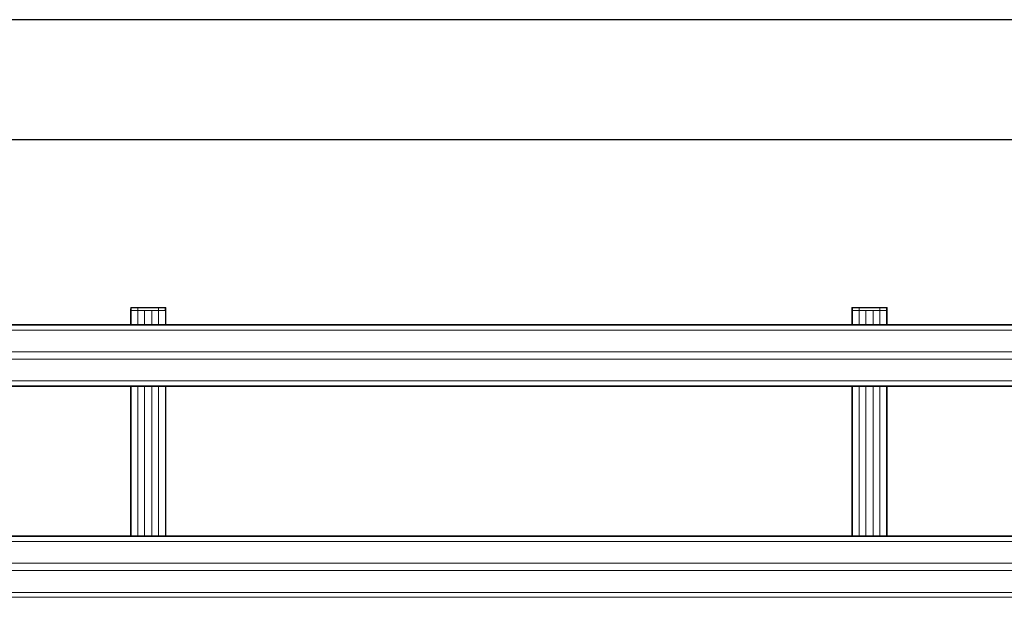
# Model space of a CAD drawing. Units: millimetres. Extents: x -24328 to -16903, y -12 to 5238.
# Drawn here: x -22252 to -20204, y 4036 to 5238 of the extents above; entities that cross this region are included whole.
import ezdxf

# ---------------------------------------------------------------- set-up
doc = ezdxf.new("R2010")
doc.units = ezdxf.units.MM
doc.layers.get('0').update_dxf_attribs({"lineweight": 15})
doc.layers.add('CAJETIN', color=7, linetype='Continuous')

msp = doc.modelspace()

# ---------------------------------------------------------------- linework, layer by layer
at = {"color": 7, "linetype": 'Continuous', "lineweight": 15}
for p, q in [((-22021.07, 4633.061), (-22019.954, 4633.061)), ((-22021.07, 4633.061), (-22019.866, 4633.061)), ((-22019.722, 4638.574), (-22020.925, 4638.574)), ((-22020.425, 4639.061), (-22019.222, 4639.061)), ((-22019.954, 4603.561), (-22019.954, 4633.061)), ((-22019.866, 4633.061), (-22019.866, 4603.561)), ((-22019.866, 4633.061), (-22005.956, 4633.061)), ((-22019.866, 4633.061), (-22005.956, 4633.061)), ((-22005.837, 4638.574), (-22019.722, 4638.574)), ((-22019.222, 4639.061), (-22005.423, 4639.061)), ((-22005.837, 4638.574), (-22005.956, 4633.061)), ((-22005.956, 4633.061), (-21992.116, 4633.061)), ((-22005.956, 4633.061), (-21962.776, 4633.061)), ((-22005.956, 4633.061), (-22005.956, 4603.561)), ((-21962.895, 4638.574), (-22005.837, 4638.574)), ((-22005.423, 4639.061), (-21963.309, 4639.061)), ((-21992.116, 4633.061), (-21992.116, 4603.561)), ((-21991.916, 4603.561), (-21991.916, 4633.061)), ((-21991.916, 4633.061), (-21976.816, 4633.061)), ((-21976.816, 4603.561), (-21976.816, 4633.061)), ((-21976.616, 4633.061), (-21976.616, 4603.561)), ((-21976.616, 4633.061), (-21962.776, 4633.061)), ((-21963.309, 4639.061), (-21949.51, 4639.061)), ((-21962.895, 4638.574), (-21962.776, 4633.061)), ((-21949.01, 4638.574), (-21962.895, 4638.574)), ((-21962.776, 4633.061), (-21948.866, 4633.061)), ((-21962.776, 4633.061), (-21948.866, 4633.061)), ((-21962.776, 4633.061), (-21962.776, 4603.561)), ((-21949.51, 4639.061), (-21948.306, 4639.061)), ((-21947.807, 4638.574), (-21949.01, 4638.574)), ((-21948.866, 4633.061), (-21948.866, 4603.561)), ((-21948.866, 4633.061), (-21947.662, 4633.061)), ((-21948.778, 4603.561), (-21948.778, 4633.061)), ((-21948.778, 4633.061), (-21947.662, 4633.061)), ((-20521.07, 4633.061), (-20519.954, 4633.061)), ((-20521.07, 4633.061), (-20519.866, 4633.061)), ((-20519.722, 4638.574), (-20520.925, 4638.574)), ((-20520.425, 4639.061), (-20519.222, 4639.061)), ((-20519.954, 4603.561), (-20519.954, 4633.061)), ((-20519.866, 4633.061), (-20519.866, 4603.561)), ((-20519.866, 4633.061), (-20505.956, 4633.061)), ((-20519.866, 4633.061), (-20505.956, 4633.061)), ((-20505.837, 4638.574), (-20519.722, 4638.574)), ((-20519.222, 4639.061), (-20505.423, 4639.061)), ((-20505.837, 4638.574), (-20505.956, 4633.061)), ((-20505.956, 4633.061), (-20492.116, 4633.061)), ((-20505.956, 4633.061), (-20462.776, 4633.061)), ((-20505.956, 4633.061), (-20505.956, 4603.561)), ((-20462.895, 4638.574), (-20505.837, 4638.574)), ((-20505.423, 4639.061), (-20463.309, 4639.061)), ((-20492.116, 4633.061), (-20492.116, 4603.561)), ((-20491.916, 4603.561), (-20491.916, 4633.061)), ((-20491.916, 4633.061), (-20476.816, 4633.061)), ((-20476.816, 4603.561), (-20476.816, 4633.061)), ((-20476.616, 4633.061), (-20476.616, 4603.561)), ((-20476.616, 4633.061), (-20462.776, 4633.061)), ((-20463.309, 4639.061), (-20449.51, 4639.061)), ((-20462.895, 4638.574), (-20462.776, 4633.061)), ((-20449.01, 4638.574), (-20462.895, 4638.574)), ((-20462.776, 4633.061), (-20448.866, 4633.061)), ((-20462.776, 4633.061), (-20448.866, 4633.061)), ((-20462.776, 4633.061), (-20462.776, 4603.561)), ((-20449.51, 4639.061), (-20448.306, 4639.061)), ((-20447.806, 4638.574), (-20449.01, 4638.574)), ((-20448.866, 4633.061), (-20448.866, 4603.561)), ((-20448.866, 4633.061), (-20447.662, 4633.061)), ((-20448.778, 4603.561), (-20448.778, 4633.061)), ((-20448.778, 4633.061), (-20447.662, 4633.061)), ((-18884.366, 4602.445), (-23578.366, 4602.445)), ((-23578.366, 4602.384), (-18884.366, 4602.384)), ((-23578.366, 4592.127), (-18884.366, 4592.127)), ((-23578.366, 4546.811), (-18884.366, 4546.811)), ((-18884.366, 4546.611), (-23578.366, 4546.611)), ((-18884.366, 4531.511), (-23578.366, 4531.511)), ((-23578.366, 4531.311), (-18884.366, 4531.311)), ((-23578.366, 4485.996), (-18884.366, 4485.996)), ((-23578.366, 4475.738), (-18884.366, 4475.738)), ((-18884.366, 4475.677), (-23578.366, 4475.677)), ((-22019.954, 4163.561), (-22019.954, 4474.561)), ((-22019.866, 4474.561), (-22019.866, 4163.561)), ((-22005.956, 4474.561), (-22005.956, 4163.561)), ((-21992.116, 4474.561), (-21992.116, 4163.561)), ((-21991.916, 4163.561), (-21991.916, 4474.561)), ((-21976.816, 4163.561), (-21976.816, 4474.561)), ((-21976.616, 4474.561), (-21976.616, 4163.561)), ((-21962.776, 4474.561), (-21962.776, 4163.561)), ((-21948.866, 4474.561), (-21948.866, 4163.561)), ((-21948.778, 4163.561), (-21948.778, 4474.561)), ((-20519.954, 4163.561), (-20519.954, 4474.561)), ((-20519.866, 4474.561), (-20519.866, 4163.561)), ((-20505.956, 4474.561), (-20505.956, 4163.561)), ((-20492.116, 4474.561), (-20492.116, 4163.561)), ((-20491.916, 4163.561), (-20491.916, 4474.561)), ((-20476.816, 4163.561), (-20476.816, 4474.561)), ((-20476.616, 4474.561), (-20476.616, 4163.561)), ((-20462.776, 4474.561), (-20462.776, 4163.561)), ((-20448.866, 4474.561), (-20448.866, 4163.561)), ((-20448.778, 4163.561), (-20448.778, 4474.561)), ((-18884.366, 4162.445), (-23578.366, 4162.445)), ((-23578.366, 4162.384), (-18884.366, 4162.384)), ((-23578.366, 4152.127), (-18884.366, 4152.127)), ((-23578.366, 4106.811), (-18884.366, 4106.811)), ((-18884.366, 4106.611), (-23578.366, 4106.611)), ((-18884.366, 4091.511), (-23578.366, 4091.511)), ((-23578.366, 4091.311), (-18884.366, 4091.311)), ((-23578.366, 4045.996), (-18884.366, 4045.996)), ((-23578.366, 4035.738), (-18884.366, 4035.738)), ((-18884.366, 4035.677), (-23578.366, 4035.677))]:
    msp.add_line(p, q, dxfattribs=at)
for p, q in [((-22021.07, 4449.809), (-22021.07, 4474.561)), ((-21947.662, 4449.809), (-21947.662, 4474.561)), ((-20521.07, 4449.809), (-20521.07, 4474.561)), ((-20447.662, 4449.809), (-20447.662, 4474.561))]:
    msp.add_line(p, q)
for centre, radius, start, end in [((-22020.425, 4638.561), 0.5, 90, 178.5), ((-22019.222, 4638.561), 0.5, 90, 178.5), ((-22005.377, 4638.603), 0.461, 95.745609, 183.571345), ((-21963.355, 4638.603), 0.461, 356.428655, 84.254391), ((-21949.51, 4638.561), 0.5, 1.5, 90), ((-21948.306, 4638.561), 0.5, 1.5, 90), ((-20520.425, 4638.561), 0.5, 90, 178.5), ((-20519.222, 4638.561), 0.5, 90, 178.5), ((-20505.377, 4638.603), 0.461, 95.763077, 183.570178), ((-20463.355, 4638.603), 0.461, 356.429822, 84.236923), ((-20449.51, 4638.561), 0.5, 1.5, 90), ((-20448.306, 4638.561), 0.5, 1.5, 90)]:
    msp.add_arc(centre, radius, start, end, dxfattribs=at)
for points in [[(-22020.925, 4638.574), (-22021.07, 4633.061)], [(-22021.07, 4633.061), (-22021.07, 4603.561)], [(-22019.852, 4633.583), (-22019.866, 4633.061)], [(-22019.722, 4638.574), (-22019.852, 4633.583)], [(-21948.88, 4633.583), (-21949.01, 4638.574)], [(-21948.88, 4633.583), (-21948.866, 4633.061)], [(-21947.662, 4633.061), (-21947.807, 4638.574)], [(-21947.662, 4603.561), (-21947.662, 4633.061)], [(-20520.925, 4638.574), (-20521.07, 4633.061)], [(-20521.07, 4633.061), (-20521.07, 4603.561)], [(-20519.852, 4633.583), (-20519.866, 4633.061)], [(-20519.722, 4638.574), (-20519.852, 4633.583)], [(-20448.88, 4633.583), (-20449.01, 4638.574)], [(-20448.88, 4633.583), (-20448.866, 4633.061)], [(-20447.662, 4633.061), (-20447.806, 4638.574)], [(-20447.662, 4603.561), (-20447.662, 4633.061)], [(-18884.366, 4603.561), (-23567.211, 4603.561)], [(-23567.211, 4474.561), (-18884.366, 4474.561)], [(-22021.07, 4449.809), (-22021.07, 4163.561)], [(-21947.662, 4163.561), (-21947.662, 4449.809)], [(-20521.07, 4449.809), (-20521.07, 4163.561)], [(-20447.662, 4163.561), (-20447.662, 4449.809)], [(-18884.366, 4163.561), (-23567.211, 4163.561)]]:
    msp.add_open_spline(points, degree=1, dxfattribs=at)
at = {"layer": 'CAJETIN'}
for p, q in [((-16903.213, 5238.135), (-24328.213, 5238.135)), ((-17153.213, 4988.135), (-24078.213, 4988.135))]:
    msp.add_line(p, q, dxfattribs=at)

doc.saveas('drawing.dxf')
